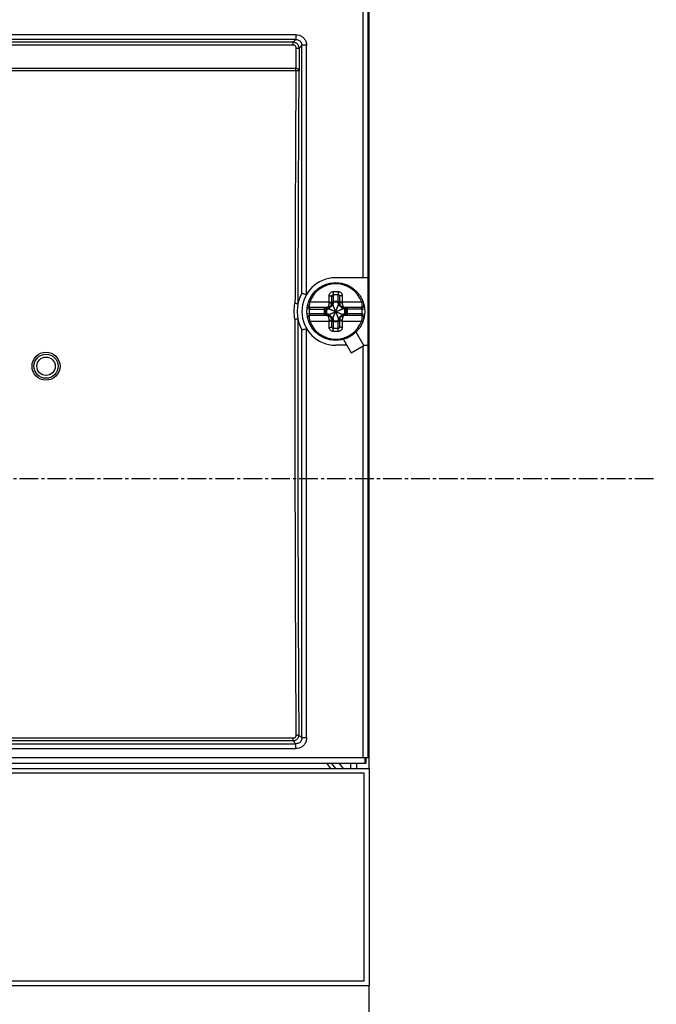
# Model space of a CAD drawing. Extents: x -173 to 1186, y 266 to 635.
# Drawn here: x 831 to 897, y 392 to 494 of the extents above; entities that cross this region are included whole.
import ezdxf

# ---------------------------------------------------------------- set-up
doc = ezdxf.new("R2010")
doc.units = 0
doc.header["$LTSCALE"] = 2.574606
doc.header["$MEASUREMENT"] = 0
doc.linetypes.add('AXES2', pattern=[1.125, 0.75, -0.125, 0.125, -0.125])
doc.layers.get('0').update_dxf_attribs({"linetype": 'CONTINUOUS'})
doc.layers.add('AXE', color=80, linetype='AXES2')

msp = doc.modelspace()

# ---------------------------------------------------------------- linework, layer by layer
for p, q in [((867.08, 417.7), (867.08, 506.35)), ((866.98, 417.7), (866.98, 503.89)), ((866.48, 467.4), (866.48, 498.5)), ((859.51, 492.57), (769.95, 492.57)), ((859.51, 492.07), (769.95, 492.07)), ((859.23, 491.79), (770.23, 491.79)), ((859.51, 492.07), (859.23, 491.79)), ((859.23, 491.49), (859.23, 491.79)), ((859.51, 492.57), (859.51, 492.07)), ((859.23, 491.49), (770.23, 491.49)), ((859.53, 491.19), (859.83, 491.19)), ((859.53, 489.1), (859.53, 491.19)), ((860.11, 491.48), (859.83, 491.19)), ((859.83, 491.19), (859.83, 488.8)), ((860.61, 491.48), (860.11, 491.48)), ((860.11, 465.79), (860.11, 491.48)), ((860.61, 465.66), (860.61, 491.47)), ((769.65, 489.1), (859.51, 489.1)), ((859.51, 488.84), (803.66, 488.84)), ((859.51, 488.84), (859.51, 489.1)), ((859.81, 488.8), (859.83, 488.8)), ((866.98, 467.4), (863.63, 467.4)), ((860.11, 465.79), (860.11, 465.79)), ((863.23, 464.8), (863.23, 465.47)), ((863.38, 465.66), (863.38, 464.93)), ((863.88, 464.93), (863.88, 465.66)), ((864.03, 465.47), (864.03, 464.8)), ((860.89, 464.15), (860.64, 464.17)), ((860.94, 464.88), (860.81, 464.92)), ((860.89, 464.15), (862.6, 464.15)), ((862.73, 464.3), (860.96, 464.3)), ((862.46, 463.5), (862.46, 464.3)), ((862.69, 464.15), (862.61, 464.15)), ((862.61, 463.65), (862.61, 464.15)), ((862.61, 464.15), (862.61, 463.65)), ((862.69, 464.15), (862.69, 463.65)), ((862.81, 463.53), (864.46, 464.26)), ((862.81, 464.26), (864.46, 463.53)), ((862.9, 463.6), (864.36, 464.19)), ((862.9, 464.19), (864.36, 463.6)), ((862.95, 464.8), (863.23, 464.8)), ((863.26, 463.07), (864, 464.72)), ((864, 463.07), (863.26, 464.72)), ((863.34, 463.16), (863.92, 464.63)), ((863.92, 463.16), (863.34, 464.63)), ((863.88, 464.92), (863.38, 464.92)), ((863.38, 464.92), (863.38, 464.86)), ((863.88, 464.86), (863.38, 464.86)), ((863.88, 464.86), (863.88, 464.92)), ((864.31, 464.8), (864.03, 464.8)), ((866.3, 464.3), (864.53, 464.3)), ((864.65, 464.15), (864.57, 464.15)), ((864.57, 463.65), (864.57, 464.15)), ((864.65, 463.65), (864.65, 464.15)), ((864.66, 464.15), (864.66, 463.65)), ((866.37, 464.15), (864.67, 464.15)), ((864.8, 464.3), (864.8, 463.5)), ((866.33, 464.88), (866.45, 464.92)), ((866.37, 464.15), (866.62, 464.17)), ((860.89, 463.65), (860.64, 463.62)), ((862.6, 463.65), (860.89, 463.65)), ((862.73, 463.5), (860.96, 463.5)), ((862.61, 463.65), (862.69, 463.65)), ((866.3, 463.5), (864.53, 463.5)), ((864.57, 463.65), (864.65, 463.65)), ((866.37, 463.65), (864.67, 463.65)), ((866.37, 463.65), (866.62, 463.62)), ((860.61, 419.72), (860.61, 462.13)), ((860.94, 462.91), (860.81, 462.87)), ((862.95, 463), (863.23, 463)), ((863.23, 462.32), (863.23, 463)), ((863.38, 462.94), (863.88, 462.94)), ((863.38, 462.94), (863.38, 462.87)), ((863.38, 462.87), (863.88, 462.87)), ((863.38, 462.87), (863.38, 462.13)), ((863.88, 462.87), (863.88, 462.94)), ((863.88, 462.13), (863.88, 462.87)), ((864.31, 463), (864.03, 463)), ((864.03, 463), (864.03, 462.32)), ((866.33, 462.91), (866.45, 462.87)), ((860.11, 419.72), (860.11, 462)), ((860.11, 462), (860.11, 462)), ((866.53, 460.37), (865.73, 461.76)), ((864.79, 460.4), (863.63, 460.4)), ((864.43, 461.01), (865.23, 459.62)), ((865.23, 459.62), (866.53, 460.37)), ((866.48, 417.7), (866.48, 460.35)), ((866.52, 460.4), (866.98, 460.4)), ((859.21, 419.42), (807.3, 419.42)), ((859.21, 419.68), (807.49, 419.68)), ((859.21, 419.42), (859.21, 419.68)), ((859.21, 419.42), (859.51, 419.12)), ((859.81, 420.02), (860.11, 419.72)), ((860.61, 419.72), (860.11, 419.72)), ((866.98, 419.4), (867.08, 419.4)), ((769.95, 419.12), (859.51, 419.12)), ((769.95, 418.62), (859.51, 418.62)), ((762.48, 417.7), (866.98, 417.7)), ((866.68, 417.1), (866.68, 417.7)), ((866.78, 417.1), (866.78, 417.7)), ((867.08, 417.7), (866.98, 417.7)), ((867.08, 416.57), (867.08, 417.7)), ((762.78, 417.1), (866.68, 417.1)), ((805.38, 416.57), (867.08, 416.57)), ((862.66, 417.1), (863.1, 416.57)), ((863.64, 416.57), (863.2, 417.1)), ((864.43, 416.57), (863.99, 417.1)), ((865.16, 417.1), (865.16, 416.57)), ((865.83, 416.57), (865.83, 417.1)), ((866.68, 417.1), (866.78, 417.1)), ((867.08, 416.57), (867.08, 394.07)), ((866.58, 416.07), (805.88, 416.07)), ((866.58, 394.57), (866.58, 416.07)), ((802.08, 394.07), (867.08, 394.07)), ((807.58, 394.57), (866.58, 394.57)), ((867.08, 386.82), (867.08, 394.07))]:
    msp.add_line(p, q)
for points in [[(860.11, 465.79), (860.11, 465.79), (860.11, 465.79), (860.11, 465.79), (860.11, 465.79), (860.11, 465.79), (860.11, 465.79), (860.11, 465.79), (860.11, 465.79)], [(859.71, 464.68), (859.71, 464.68), (859.71, 464.68), (859.71, 464.68), (859.71, 464.68), (859.71, 464.68), (859.71, 464.68), (859.71, 464.68), (859.71, 464.68), (859.71, 464.68)], [(860.11, 462), (860.11, 462), (860.11, 462), (860.11, 462), (860.11, 462), (860.11, 462), (860.11, 462), (860.11, 462), (860.11, 462)]]:
    msp.add_lwpolyline(points)
for centre, radius in [((863.63, 463.9), 3), ((833.63, 458.23), 1.45), ((833.63, 458.23), 1.25), ((833.63, 458.23), 0.95)]:
    msp.add_circle(centre, radius)
for centre, radius, start, end in [((863.63, 463.9), 3.5, 90, 270), ((863.63, 463.9), 2.87, 20.0037, 159.9963), ((863.63, 463.9), 4, 151.6976, 208.3024), ((860.96, 464.55), 0.25, 166.328, 270), ((863.63, 463.9), 2.75, 174.7841, 185.2159), ((862.73, 464.8), 0.5, 270, 0), ((864.53, 464.8), 0.5, 180, 270), ((866.3, 464.55), 0.25, 270, 13.672), ((863.63, 463.9), 2.75, 354.7841, 5.2159), ((860.96, 463.25), 0.25, 90, 193.672), ((862.73, 463), 0.5, 0, 90), ((864.53, 463), 0.5, 90, 180), ((866.3, 463.25), 0.25, 346.328, 90), ((863.63, 463.9), 2.87, 200.0037, 339.9963)]:
    msp.add_arc(centre, radius, start, end)
for points, knots in [([(859.83, 491.19), (859.83, 491.24), (859.82, 491.34), (859.76, 491.49), (859.66, 491.62), (859.53, 491.72), (859.39, 491.78), (859.28, 491.79), (859.23, 491.79)], [0, 0, 0, 0, 0.142156, 0.2977724, 0.4607891, 0.6256137, 0.7868498, 0.9386372, 0.9386372, 0.9386372, 0.9386372]), ([(859.51, 492.57), (859.62, 492.57), (859.85, 492.54), (860.17, 492.38), (860.42, 492.13), (860.57, 491.82), (860.61, 491.59), (860.61, 491.47)], [0, 0, 0, 0, 0.340671, 0.687476, 1.036008, 1.382788, 1.724145, 1.724145, 1.724145, 1.724145]), ([(859.51, 492.07), (859.57, 492.07), (859.7, 492.06), (859.87, 491.97), (860.01, 491.83), (860.09, 491.66), (860.11, 491.54), (860.11, 491.48)], [0, 0, 0, 0, 0.1847388, 0.3739134, 0.5640053, 0.7532752, 0.9383184, 0.9383184, 0.9383184, 0.9383184]), ([(859.53, 491.19), (859.53, 491.22), (859.52, 491.27), (859.5, 491.34), (859.45, 491.41), (859.38, 491.46), (859.31, 491.49), (859.26, 491.49), (859.23, 491.49)], [0, 0, 0, 0, 0.0711985, 0.1490767, 0.2305917, 0.3129727, 0.3935624, 0.4694722, 0.4694722, 0.4694722, 0.4694722]), ([(859.51, 488.84), (859.48, 484.83), (859.44, 476.8), (859.42, 468.76), (859.41, 464.72)], [0, 0, 0, 0, 12.016972, 24.11603, 24.11603, 24.11603, 24.11603]), ([(859.81, 488.8), (859.81, 488.81), (859.74, 488.82), (859.65, 488.84), (859.56, 488.84), (859.51, 488.84)], [0, 0, 0, 0, 0.0492563, 0.1595612, 0.3059499, 0.3059499, 0.3059499, 0.3059499]), ([(859.52, 489.1), (859.55, 489.1), (859.62, 489.08), (859.7, 489.04), (859.77, 488.97), (859.82, 488.89), (859.83, 488.83), (859.83, 488.8)], [0, 0, 0, 0, 0.1058897, 0.1979548, 0.2888815, 0.3803438, 0.4759372, 0.4759372, 0.4759372, 0.4759372]), ([(859.66, 489.06), (859.71, 489.03), (859.78, 488.95), (859.81, 488.85), (859.81, 488.8)], [0, 0, 0, 0, 0.1552175, 0.3104991, 0.3104991, 0.3104991, 0.3104991]), ([(859.81, 488.8), (859.79, 486.13), (859.76, 480.78), (859.73, 472.74), (859.71, 467.37), (859.71, 464.68)], [0, 0, 0, 0, 8.001775, 16.039848, 24.11434, 24.11434, 24.11434, 24.11434]), ([(860.11, 465.79), (860.13, 465.79), (860.18, 465.78), (860.28, 465.75), (860.43, 465.71), (860.55, 465.68), (860.61, 465.66)], [0, 0, 0, 0, 0.0469811, 0.1622253, 0.3268584, 0.5162976, 0.5162976, 0.5162976, 0.5162976]), ([(862.95, 465.54), (862.95, 465.57), (862.96, 465.65), (863.01, 465.75), (863.07, 465.84), (863.16, 465.91), (863.26, 465.95), (863.33, 465.96), (863.37, 465.96)], [0, 0, 0, 0, 0.1098057, 0.2199669, 0.3301188, 0.4394918, 0.54796, 0.6552349, 0.6552349, 0.6552349, 0.6552349]), ([(862.95, 464.88), (862.95, 464.95), (862.95, 465.09), (862.95, 465.31), (862.95, 465.46), (862.95, 465.54)], [0, 0, 0, 0, 0.2031864, 0.4228029, 0.6601804, 0.6601804, 0.6601804, 0.6601804]), ([(862.95, 465.54), (862.98, 465.54), (863.03, 465.54), (863.11, 465.53), (863.17, 465.52), (863.21, 465.5), (863.23, 465.48), (863.23, 465.47)], [0, 0, 0, 0, 0.0836628, 0.1615778, 0.2259129, 0.271165, 0.2978123, 0.2978123, 0.2978123, 0.2978123]), ([(863.23, 465.47), (863.23, 465.49), (863.23, 465.52), (863.25, 465.56), (863.27, 465.6), (863.31, 465.63), (863.34, 465.65), (863.37, 465.66), (863.38, 465.66)], [0, 0, 0, 0, 0.0478248, 0.0950374, 0.140642, 0.1838674, 0.2247332, 0.2637193, 0.2637193, 0.2637193, 0.2637193]), ([(863.37, 465.96), (863.43, 465.96), (863.54, 465.96), (863.72, 465.96), (863.83, 465.96), (863.89, 465.96)], [0, 0, 0, 0, 0.1736504, 0.3480313, 0.5216824, 0.5216824, 0.5216824, 0.5216824]), ([(863.37, 465.96), (863.37, 465.93), (863.37, 465.87), (863.37, 465.79), (863.38, 465.72), (863.38, 465.68), (863.38, 465.66)], [0, 0, 0, 0, 0.0855535, 0.1711448, 0.2464505, 0.3023986, 0.3023986, 0.3023986, 0.3023986]), ([(863.38, 465.66), (863.44, 465.66), (863.55, 465.66), (863.71, 465.66), (863.83, 465.66), (863.88, 465.66)], [0, 0, 0, 0, 0.1664766, 0.3334814, 0.5000358, 0.5000358, 0.5000358, 0.5000358]), ([(863.89, 465.96), (863.89, 465.93), (863.89, 465.87), (863.89, 465.79), (863.89, 465.72), (863.88, 465.68), (863.88, 465.66)], [0, 0, 0, 0, 0.0855532, 0.1711444, 0.2464499, 0.3023976, 0.3023976, 0.3023976, 0.3023976]), ([(863.88, 465.66), (863.89, 465.66), (863.92, 465.65), (863.96, 465.63), (863.99, 465.6), (864.01, 465.56), (864.03, 465.52), (864.03, 465.49), (864.03, 465.47)], [0, 0, 0, 0, 0.0389363, 0.079745, 0.1230044, 0.1686166, 0.2158708, 0.2637194, 0.2637194, 0.2637194, 0.2637194]), ([(863.89, 465.96), (863.93, 465.96), (864, 465.95), (864.1, 465.91), (864.19, 465.84), (864.26, 465.75), (864.3, 465.65), (864.31, 465.57), (864.31, 465.54)], [0, 0, 0, 0, 0.1071405, 0.2154647, 0.3249364, 0.4351139, 0.5453754, 0.6552346, 0.6552346, 0.6552346, 0.6552346]), ([(864.31, 465.54), (864.28, 465.54), (864.23, 465.54), (864.15, 465.53), (864.09, 465.52), (864.05, 465.5), (864.03, 465.48), (864.03, 465.47)], [0, 0, 0, 0, 0.0836627, 0.1615774, 0.2259123, 0.2711642, 0.2978116, 0.2978116, 0.2978116, 0.2978116]), ([(864.31, 465.54), (864.31, 465.46), (864.31, 465.31), (864.31, 465.09), (864.31, 464.94), (864.31, 464.88)], [0, 0, 0, 0, 0.2381418, 0.4575888, 0.6601804, 0.6601804, 0.6601804, 0.6601804]), ([(859.41, 463.11), (859.36, 463.38), (859.31, 463.92), (859.36, 464.46), (859.41, 464.72)], [0, 0, 0, 0, 0.809574, 1.620943, 1.620943, 1.620943, 1.620943]), ([(859.71, 464.68), (859.7, 464.69), (859.64, 464.69), (859.55, 464.71), (859.46, 464.72), (859.41, 464.72)], [0, 0, 0, 0, 0.0458528, 0.1561509, 0.3029327, 0.3029327, 0.3029327, 0.3029327]), ([(860.94, 464.88), (860.93, 464.84), (860.91, 464.76), (860.9, 464.64), (860.89, 464.53), (860.89, 464.44), (860.91, 464.36), (860.92, 464.31), (860.95, 464.3), (860.96, 464.3)], [0, 0, 0, 0, 0.1235728, 0.2445592, 0.3560264, 0.4513325, 0.5252916, 0.5755898, 0.6074797, 0.6074797, 0.6074797, 0.6074797]), ([(860.96, 464.3), (860.96, 464.29), (860.96, 464.29), (860.95, 464.29), (860.95, 464.28), (860.94, 464.27), (860.93, 464.25), (860.92, 464.23), (860.91, 464.21), (860.9, 464.18), (860.9, 464.16), (860.89, 464.15)], [0, 0, 0, 0, 0.0039486, 0.0094157, 0.0182852, 0.0310674, 0.0483578, 0.0705441, 0.0977069, 0.1294594, 0.1648516, 0.1648516, 0.1648516, 0.1648516]), ([(862.95, 464.88), (862.88, 464.88), (862.72, 464.88), (862.48, 464.88), (862.22, 464.88), (861.94, 464.88), (861.63, 464.88), (861.29, 464.88), (861.06, 464.88), (860.94, 464.88)], [0, 0, 0, 0, 0.226677, 0.462883, 0.720889, 1.006032, 1.318365, 1.65611, 2.01782, 2.01782, 2.01782, 2.01782]), ([(862.6, 464.15), (862.6, 464.17), (862.6, 464.2), (862.63, 464.25), (862.68, 464.29), (862.71, 464.3), (862.73, 464.3)], [0, 0, 0, 0, 0.0583066, 0.1150187, 0.169396, 0.2220596, 0.2220596, 0.2220596, 0.2220596]), ([(862.6, 464.15), (862.6, 464.15), (862.6, 464.15), (862.61, 464.15), (862.61, 464.15)], [0, 0, 0, 0, 0.0059425, 0.01055146, 0.01055146, 0.01055146, 0.01055146]), ([(862.61, 464.15), (862.61, 464.17), (862.61, 464.2), (862.64, 464.25), (862.67, 464.27), (862.68, 464.27)], [0, 0, 0, 0, 0.057279, 0.1140206, 0.1515661, 0.1515661, 0.1515661, 0.1515661]), ([(862.61, 464.15), (862.61, 464.16), (862.62, 464.19), (862.64, 464.23), (862.66, 464.26), (862.68, 464.27), (862.68, 464.27)], [0, 0, 0, 0, 0.045733, 0.0912046, 0.1362217, 0.1511912, 0.1511912, 0.1511912, 0.1511912]), ([(862.61, 464.15), (862.61, 464.15), (862.61, 464.15), (862.61, 464.15), (862.61, 464.15)], [0, 0, 0, 0, 0.003170856, 0.006342518, 0.006342518, 0.006342518, 0.006342518]), ([(862.68, 464.27), (862.68, 464.28), (862.7, 464.29), (862.72, 464.29), (862.73, 464.29)], [0, 0, 0, 0, 0.01869932, 0.05823713, 0.05823713, 0.05823713, 0.05823713]), ([(862.68, 464.27), (862.69, 464.28), (862.71, 464.29), (862.73, 464.29), (862.74, 464.29)], [0, 0, 0, 0, 0.02967942, 0.05925893, 0.05925893, 0.05925893, 0.05925893]), ([(862.69, 464.15), (862.69, 464.16), (862.69, 464.19), (862.7, 464.23), (862.71, 464.26), (862.73, 464.29), (862.74, 464.29), (862.75, 464.3)], [0, 0, 0, 0, 0.0458114, 0.0879665, 0.1236543, 0.1515153, 0.1664746, 0.1664746, 0.1664746, 0.1664746]), ([(862.69, 464.15), (862.72, 464.15), (862.76, 464.15), (862.83, 464.17), (862.88, 464.18), (862.9, 464.19)], [0, 0, 0, 0, 0.0707814, 0.1412402, 0.2113736, 0.2113736, 0.2113736, 0.2113736]), ([(862.73, 464.3), (862.75, 464.3), (862.79, 464.31), (862.84, 464.35), (862.88, 464.42), (862.91, 464.5), (862.93, 464.59), (862.95, 464.69), (862.95, 464.76), (862.95, 464.8)], [0, 0, 0, 0, 0.0524925, 0.117083, 0.1951302, 0.2843041, 0.3811799, 0.4817579, 0.5846488, 0.5846488, 0.5846488, 0.5846488]), ([(863.26, 464.72), (863.26, 464.69), (863.26, 464.63), (863.24, 464.55), (863.2, 464.48), (863.16, 464.42), (863.12, 464.38), (863.07, 464.34), (863.03, 464.31), (862.98, 464.29), (862.94, 464.28), (862.9, 464.27), (862.85, 464.27), (862.82, 464.27), (862.81, 464.27)], [0, 0, 0, 0, 0.0938287, 0.1793635, 0.2565216, 0.3261378, 0.3893163, 0.4459716, 0.4967598, 0.5432983, 0.5873596, 0.6307739, 0.6753898, 0.7230868, 0.7230868, 0.7230868, 0.7230868]), ([(862.81, 464.27), (862.81, 464.27), (862.81, 464.28), (862.81, 464.3), (862.81, 464.3), (862.82, 464.3)], [0, 0, 0, 0, 0.01950644, 0.03272134, 0.04016497, 0.04016497, 0.04016497, 0.04016497]), ([(862.81, 464.26), (862.81, 464.26), (862.81, 464.25), (862.83, 464.23), (862.85, 464.22), (862.87, 464.2), (862.89, 464.19), (862.9, 464.19)], [0, 0, 0, 0, 0.0167142, 0.0370613, 0.0611929, 0.089436, 0.1210992, 0.1210992, 0.1210992, 0.1210992]), ([(862.95, 464.88), (862.98, 464.88), (863.03, 464.88), (863.11, 464.87), (863.17, 464.86), (863.21, 464.86), (863.23, 464.84), (863.23, 464.84)], [0, 0, 0, 0, 0.0836565, 0.1612525, 0.224407, 0.2666916, 0.2861967, 0.2861967, 0.2861967, 0.2861967]), ([(862.95, 464.8), (862.95, 464.81), (862.95, 464.84), (862.95, 464.86), (862.95, 464.88)], [0, 0, 0, 0, 0.04087318, 0.081449, 0.081449, 0.081449, 0.081449]), ([(863.26, 464.72), (863.26, 464.72), (863.24, 464.72), (863.23, 464.72), (863.22, 464.71), (863.22, 464.71)], [0, 0, 0, 0, 0.01982656, 0.03310503, 0.0405854, 0.0405854, 0.0405854, 0.0405854]), ([(863.23, 464.81), (863.23, 464.82), (863.24, 464.84), (863.25, 464.86), (863.25, 464.86)], [0, 0, 0, 0, 0.03428379, 0.05182174, 0.05182174, 0.05182174, 0.05182174]), ([(863.23, 464.82), (863.24, 464.82), (863.24, 464.83), (863.24, 464.84), (863.24, 464.84)], [0, 0, 0, 0, 0.01378514, 0.02765049, 0.02765049, 0.02765049, 0.02765049]), ([(863.23, 464.79), (863.23, 464.8), (863.24, 464.81), (863.24, 464.82), (863.24, 464.82)], [0, 0, 0, 0, 0.02191237, 0.03052101, 0.03052101, 0.03052101, 0.03052101]), ([(863.25, 464.86), (863.26, 464.87), (863.28, 464.89), (863.32, 464.92), (863.36, 464.93), (863.38, 464.93)], [0, 0, 0, 0, 0.0359462, 0.0921698, 0.1504178, 0.1504178, 0.1504178, 0.1504178]), ([(863.25, 464.85), (863.25, 464.86), (863.27, 464.87), (863.29, 464.9), (863.33, 464.91), (863.37, 464.92), (863.38, 464.92)], [0, 0, 0, 0, 0.0142204, 0.0579784, 0.1035325, 0.1499962, 0.1499962, 0.1499962, 0.1499962]), ([(863.25, 464.82), (863.25, 464.83), (863.27, 464.83), (863.3, 464.85), (863.34, 464.85), (863.37, 464.86), (863.38, 464.86)], [0, 0, 0, 0, 0.0103374, 0.0465112, 0.0892018, 0.1354947, 0.1354947, 0.1354947, 0.1354947]), ([(863.34, 464.63), (863.33, 464.64), (863.33, 464.66), (863.31, 464.68), (863.3, 464.7), (863.28, 464.71), (863.27, 464.72), (863.26, 464.72)], [0, 0, 0, 0, 0.0317573, 0.0600928, 0.0842418, 0.1044154, 0.1210995, 0.1210995, 0.1210995, 0.1210995]), ([(863.38, 464.86), (863.38, 464.83), (863.38, 464.78), (863.36, 464.7), (863.35, 464.65), (863.34, 464.63)], [0, 0, 0, 0, 0.0774682, 0.154588, 0.2314006, 0.2314006, 0.2314006, 0.2314006]), ([(863.38, 464.93), (863.38, 464.92), (863.38, 464.92), (863.38, 464.92), (863.38, 464.92)], [0, 0, 0, 0, 0.003688552, 0.007377923, 0.007377923, 0.007377923, 0.007377923]), ([(863.88, 464.92), (863.88, 464.92), (863.88, 464.92), (863.88, 464.92), (863.88, 464.93)], [0, 0, 0, 0, 0.003689407, 0.007377939, 0.007377939, 0.007377939, 0.007377939]), ([(864.01, 464.86), (864, 464.87), (863.98, 464.89), (863.94, 464.92), (863.9, 464.93), (863.88, 464.93)], [0, 0, 0, 0, 0.0359462, 0.0921698, 0.1504178, 0.1504178, 0.1504178, 0.1504178]), ([(864.01, 464.85), (864.01, 464.86), (864, 464.87), (863.97, 464.9), (863.93, 464.91), (863.9, 464.92), (863.88, 464.92)], [0, 0, 0, 0, 0.0141573, 0.0577532, 0.1031411, 0.1496209, 0.1496209, 0.1496209, 0.1496209]), ([(863.92, 464.63), (863.92, 464.65), (863.9, 464.7), (863.89, 464.78), (863.88, 464.83), (863.88, 464.86)], [0, 0, 0, 0, 0.076826, 0.1539298, 0.2313993, 0.2313993, 0.2313993, 0.2313993]), ([(864.01, 464.82), (864.01, 464.83), (864, 464.83), (863.97, 464.85), (863.93, 464.85), (863.9, 464.86), (863.88, 464.86)], [0, 0, 0, 0, 0.0103421, 0.046671, 0.0894882, 0.1357595, 0.1357595, 0.1357595, 0.1357595]), ([(864, 464.72), (863.99, 464.72), (863.98, 464.71), (863.97, 464.7), (863.95, 464.68), (863.94, 464.66), (863.93, 464.64), (863.92, 464.63)], [0, 0, 0, 0, 0.0166543, 0.0368369, 0.0609853, 0.0893813, 0.1210997, 0.1210997, 0.1210997, 0.1210997]), ([(864.46, 464.27), (864.43, 464.26), (864.37, 464.27), (864.28, 464.29), (864.21, 464.32), (864.16, 464.37), (864.11, 464.41), (864.08, 464.46), (864.05, 464.5), (864.03, 464.54), (864.02, 464.59), (864.01, 464.63), (864, 464.67), (864, 464.71), (864, 464.72)], [0, 0, 0, 0, 0.09286, 0.1779133, 0.2548012, 0.3242883, 0.3874546, 0.4441567, 0.4950951, 0.5418647, 0.5862252, 0.629993, 0.6749988, 0.7231162, 0.7231162, 0.7231162, 0.7231162]), ([(864.04, 464.71), (864.04, 464.71), (864.03, 464.72), (864.02, 464.72), (864.01, 464.72), (864, 464.72)], [0, 0, 0, 0, 0.00743743, 0.02062358, 0.04002973, 0.04002973, 0.04002973, 0.04002973]), ([(864.03, 464.81), (864.03, 464.82), (864.02, 464.84), (864.01, 464.86), (864.01, 464.86)], [0, 0, 0, 0, 0.03428379, 0.05182174, 0.05182174, 0.05182174, 0.05182174]), ([(864.03, 464.82), (864.03, 464.82), (864.02, 464.83), (864.02, 464.84), (864.02, 464.84)], [0, 0, 0, 0, 0.01365938, 0.02745435, 0.02745435, 0.02745435, 0.02745435]), ([(864.03, 464.79), (864.03, 464.8), (864.03, 464.81), (864.02, 464.82), (864.02, 464.82)], [0, 0, 0, 0, 0.0217285, 0.03022503, 0.03022503, 0.03022503, 0.03022503]), ([(864.31, 464.88), (864.28, 464.88), (864.23, 464.88), (864.15, 464.87), (864.09, 464.86), (864.05, 464.86), (864.03, 464.84), (864.03, 464.84)], [0, 0, 0, 0, 0.0836553, 0.1612503, 0.2244043, 0.2666891, 0.2861948, 0.2861948, 0.2861948, 0.2861948]), ([(864.31, 464.88), (864.31, 464.86), (864.31, 464.84), (864.31, 464.81), (864.31, 464.8)], [0, 0, 0, 0, 0.04057582, 0.081449, 0.081449, 0.081449, 0.081449]), ([(866.33, 464.88), (866.22, 464.88), (866.02, 464.88), (865.72, 464.88), (865.44, 464.88), (865.17, 464.88), (864.93, 464.88), (864.71, 464.88), (864.51, 464.88), (864.37, 464.88), (864.31, 464.88)], [0, 0, 0, 0, 0.317355, 0.617063, 0.898371, 1.160025, 1.401105, 1.621632, 1.824629, 2.01782, 2.01782, 2.01782, 2.01782]), ([(864.31, 464.8), (864.31, 464.76), (864.31, 464.69), (864.33, 464.59), (864.35, 464.5), (864.39, 464.42), (864.43, 464.35), (864.47, 464.31), (864.51, 464.3), (864.53, 464.3)], [0, 0, 0, 0, 0.1028909, 0.2034689, 0.3003448, 0.3895186, 0.4675659, 0.5321559, 0.584649, 0.584649, 0.584649, 0.584649]), ([(864.36, 464.19), (864.37, 464.19), (864.39, 464.2), (864.42, 464.22), (864.44, 464.23), (864.45, 464.25), (864.46, 464.26), (864.46, 464.26)], [0, 0, 0, 0, 0.0317324, 0.0600985, 0.0842445, 0.1044157, 0.1210998, 0.1210998, 0.1210998, 0.1210998]), ([(864.57, 464.15), (864.55, 464.15), (864.5, 464.15), (864.43, 464.17), (864.39, 464.18), (864.36, 464.19)], [0, 0, 0, 0, 0.0707729, 0.1411727, 0.2113666, 0.2113666, 0.2113666, 0.2113666]), ([(864.45, 464.3), (864.45, 464.3), (864.45, 464.3), (864.46, 464.28), (864.46, 464.27), (864.46, 464.27)], [0, 0, 0, 0, 0.00743598, 0.02059398, 0.04016598, 0.04016598, 0.04016598, 0.04016598]), ([(864.51, 464.3), (864.52, 464.3), (864.53, 464.29), (864.53, 464.28), (864.54, 464.28)], [0, 0, 0, 0, 0.02169078, 0.03019587, 0.03019587, 0.03019587, 0.03019587]), ([(864.53, 464.3), (864.55, 464.3), (864.58, 464.29), (864.63, 464.25), (864.66, 464.2), (864.67, 464.17), (864.67, 464.15)], [0, 0, 0, 0, 0.0526637, 0.1070409, 0.163753, 0.2220596, 0.2220596, 0.2220596, 0.2220596]), ([(864.54, 464.28), (864.54, 464.27), (864.55, 464.26), (864.56, 464.23), (864.57, 464.19), (864.57, 464.16), (864.57, 464.15)], [0, 0, 0, 0, 0.0102006, 0.0458885, 0.0880436, 0.133855, 0.133855, 0.133855, 0.133855]), ([(864.55, 464.29), (864.56, 464.29), (864.57, 464.28), (864.58, 464.28), (864.59, 464.27)], [0, 0, 0, 0, 0.01863896, 0.03733829, 0.03733829, 0.03733829, 0.03733829]), ([(864.58, 464.27), (864.58, 464.27), (864.6, 464.26), (864.62, 464.23), (864.64, 464.19), (864.65, 464.16), (864.65, 464.15)], [0, 0, 0, 0, 0.0149696, 0.0599866, 0.1054583, 0.1511912, 0.1511912, 0.1511912, 0.1511912]), ([(864.59, 464.27), (864.6, 464.27), (864.62, 464.25), (864.65, 464.2), (864.66, 464.17), (864.66, 464.15)], [0, 0, 0, 0, 0.0375455, 0.094287, 0.1515661, 0.1515661, 0.1515661, 0.1515661]), ([(864.66, 464.15), (864.65, 464.15), (864.65, 464.15), (864.65, 464.15), (864.65, 464.15)], [0, 0, 0, 0, 0.003170864, 0.006342517, 0.006342517, 0.006342517, 0.006342517]), ([(864.67, 464.15), (864.66, 464.15), (864.66, 464.15), (864.66, 464.15), (864.66, 464.15)], [0, 0, 0, 0, 0.00592009, 0.01055163, 0.01055163, 0.01055163, 0.01055163]), ([(866.3, 464.3), (866.31, 464.3), (866.34, 464.31), (866.36, 464.36), (866.37, 464.44), (866.37, 464.53), (866.37, 464.64), (866.35, 464.76), (866.34, 464.84), (866.33, 464.88)], [0, 0, 0, 0, 0.0318858, 0.0821635, 0.1560971, 0.2514174, 0.3629358, 0.4839241, 0.6074801, 0.6074801, 0.6074801, 0.6074801]), ([(866.37, 464.15), (866.37, 464.16), (866.36, 464.18), (866.35, 464.21), (866.34, 464.23), (866.33, 464.25), (866.32, 464.27), (866.31, 464.28), (866.31, 464.29), (866.31, 464.29), (866.3, 464.29), (866.3, 464.3)], [0, 0, 0, 0, 0.0352605, 0.0669405, 0.0940745, 0.116274, 0.1336148, 0.1464625, 0.155371, 0.16099, 0.1648517, 0.1648517, 0.1648517, 0.1648517]), ([(859.41, 463.11), (859.4, 459.5), (859.4, 452.29), (859.41, 441.48), (859.45, 430.71), (859.48, 423.55), (859.51, 419.98)], [0, 0, 0, 0, 10.824513, 21.640933, 32.420367, 43.133208, 43.133208, 43.133208, 43.133208]), ([(859.71, 463.13), (859.7, 463.14), (859.63, 463.11), (859.55, 463.13), (859.46, 463.11), (859.41, 463.11)], [0, 0, 0, 0, 0.0431041, 0.151609, 0.3004634, 0.3004634, 0.3004634, 0.3004634]), ([(859.71, 463.13), (859.7, 459.52), (859.7, 452.31), (859.71, 441.51), (859.75, 430.75), (859.78, 423.59), (859.81, 420.02)], [0, 0, 0, 0, 10.815967, 21.625792, 32.397815, 43.105804, 43.105804, 43.105804, 43.105804]), ([(860.89, 463.65), (860.9, 463.63), (860.9, 463.61), (860.91, 463.58), (860.92, 463.56), (860.93, 463.54), (860.94, 463.52), (860.95, 463.51), (860.95, 463.5), (860.96, 463.5), (860.96, 463.5), (860.96, 463.5)], [0, 0, 0, 0, 0.0353923, 0.0671447, 0.0943075, 0.1164939, 0.1337842, 0.1465665, 0.1554359, 0.1609031, 0.1648516, 0.1648516, 0.1648516, 0.1648516]), ([(860.96, 463.5), (860.95, 463.5), (860.92, 463.48), (860.91, 463.43), (860.89, 463.36), (860.89, 463.26), (860.9, 463.15), (860.91, 463.03), (860.93, 462.95), (860.94, 462.91)], [0, 0, 0, 0, 0.0318858, 0.0821635, 0.1560971, 0.2514174, 0.3629358, 0.4839241, 0.6074801, 0.6074801, 0.6074801, 0.6074801]), ([(862.61, 463.65), (862.61, 463.65), (862.6, 463.65), (862.6, 463.65), (862.6, 463.65)], [0, 0, 0, 0, 0.00460895, 0.01055146, 0.01055146, 0.01055146, 0.01055146]), ([(862.6, 463.65), (862.6, 463.63), (862.6, 463.59), (862.63, 463.54), (862.68, 463.5), (862.71, 463.5), (862.73, 463.5)], [0, 0, 0, 0, 0.0583059, 0.1150177, 0.1693952, 0.2220596, 0.2220596, 0.2220596, 0.2220596]), ([(862.61, 463.65), (862.61, 463.65), (862.61, 463.65), (862.61, 463.65), (862.61, 463.65)], [0, 0, 0, 0, 0.003171706, 0.006342511, 0.006342511, 0.006342511, 0.006342511]), ([(862.61, 463.65), (862.61, 463.63), (862.61, 463.59), (862.64, 463.54), (862.67, 463.52), (862.68, 463.52)], [0, 0, 0, 0, 0.0572789, 0.1140203, 0.1515658, 0.1515658, 0.1515658, 0.1515658]), ([(862.61, 463.65), (862.61, 463.63), (862.62, 463.6), (862.64, 463.56), (862.66, 463.53), (862.68, 463.52), (862.68, 463.52)], [0, 0, 0, 0, 0.045665, 0.0910333, 0.13595, 0.1508712, 0.1508712, 0.1508712, 0.1508712]), ([(862.68, 463.52), (862.68, 463.51), (862.7, 463.5), (862.72, 463.5), (862.73, 463.5)], [0, 0, 0, 0, 0.01869931, 0.05823715, 0.05823715, 0.05823715, 0.05823715]), ([(862.68, 463.52), (862.69, 463.51), (862.71, 463.5), (862.73, 463.5), (862.74, 463.5)], [0, 0, 0, 0, 0.02967141, 0.05921905, 0.05921905, 0.05921905, 0.05921905]), ([(862.9, 463.6), (862.86, 463.62), (862.8, 463.64), (862.73, 463.64), (862.69, 463.65)], [0, 0, 0, 0, 0.1053394, 0.2111984, 0.2111984, 0.2111984, 0.2111984]), ([(862.69, 463.65), (862.69, 463.63), (862.69, 463.6), (862.7, 463.56), (862.71, 463.53), (862.73, 463.5), (862.74, 463.5), (862.75, 463.5)], [0, 0, 0, 0, 0.0458653, 0.0880909, 0.1238551, 0.1516436, 0.166229, 0.166229, 0.166229, 0.166229]), ([(862.95, 463), (862.95, 463.03), (862.95, 463.1), (862.93, 463.2), (862.91, 463.29), (862.88, 463.37), (862.84, 463.44), (862.79, 463.48), (862.75, 463.5), (862.73, 463.5)], [0, 0, 0, 0, 0.1028909, 0.2034689, 0.3003448, 0.3895186, 0.4675659, 0.5321559, 0.584649, 0.584649, 0.584649, 0.584649]), ([(862.9, 463.6), (862.89, 463.6), (862.87, 463.59), (862.85, 463.58), (862.83, 463.56), (862.81, 463.55), (862.81, 463.53), (862.81, 463.53)], [0, 0, 0, 0, 0.0316796, 0.0600381, 0.08418, 0.1044267, 0.1211, 0.1211, 0.1211, 0.1211]), ([(862.81, 463.53), (862.84, 463.53), (862.9, 463.52), (862.98, 463.5), (863.05, 463.47), (863.11, 463.43), (863.15, 463.38), (863.19, 463.34), (863.21, 463.29), (863.23, 463.25), (863.25, 463.21), (863.26, 463.16), (863.26, 463.12), (863.26, 463.09), (863.26, 463.07)], [0, 0, 0, 0, 0.0928686, 0.177922, 0.2548099, 0.3242971, 0.3874633, 0.4441655, 0.4951039, 0.5418735, 0.586234, 0.6300018, 0.6750076, 0.7232211, 0.7232211, 0.7232211, 0.7232211]), ([(862.82, 463.49), (862.81, 463.49), (862.81, 463.5), (862.81, 463.51), (862.81, 463.52), (862.81, 463.53)], [0, 0, 0, 0, 0.00741749, 0.02055169, 0.04016923, 0.04016923, 0.04016923, 0.04016923]), ([(863.26, 463.07), (863.27, 463.07), (863.28, 463.08), (863.3, 463.09), (863.31, 463.11), (863.33, 463.13), (863.33, 463.15), (863.34, 463.16)], [0, 0, 0, 0, 0.0166543, 0.0368369, 0.0609853, 0.0893813, 0.1210997, 0.1210997, 0.1210997, 0.1210997]), ([(863.34, 463.16), (863.35, 463.14), (863.36, 463.09), (863.38, 463.01), (863.38, 462.96), (863.38, 462.94)], [0, 0, 0, 0, 0.076826, 0.1539298, 0.2313993, 0.2313993, 0.2313993, 0.2313993]), ([(863.88, 462.94), (863.88, 462.96), (863.89, 463.01), (863.9, 463.09), (863.92, 463.14), (863.92, 463.16)], [0, 0, 0, 0, 0.0774682, 0.154588, 0.2314006, 0.2314006, 0.2314006, 0.2314006]), ([(863.92, 463.16), (863.93, 463.15), (863.94, 463.13), (863.96, 463.1), (863.98, 463.08), (863.99, 463.07), (864, 463.07)], [0, 0, 0, 0, 0.0391246, 0.0726548, 0.0995837, 0.1209714, 0.1209714, 0.1209714, 0.1209714]), ([(864, 463.07), (864, 463.1), (864, 463.16), (864.03, 463.25), (864.06, 463.31), (864.1, 463.37), (864.15, 463.42), (864.19, 463.45), (864.24, 463.48), (864.28, 463.5), (864.32, 463.51), (864.36, 463.52), (864.41, 463.53), (864.44, 463.53), (864.46, 463.53)], [0, 0, 0, 0, 0.0938219, 0.1793572, 0.2565156, 0.3261314, 0.3893097, 0.4459654, 0.4967539, 0.5432923, 0.5873537, 0.6307681, 0.6753837, 0.7230769, 0.7230769, 0.7230769, 0.7230769]), ([(864.53, 463.5), (864.51, 463.5), (864.47, 463.48), (864.43, 463.44), (864.39, 463.37), (864.35, 463.29), (864.33, 463.2), (864.31, 463.1), (864.31, 463.03), (864.31, 463)], [0, 0, 0, 0, 0.0524925, 0.117083, 0.1951302, 0.2843041, 0.3811799, 0.4817579, 0.5846488, 0.5846488, 0.5846488, 0.5846488]), ([(864.57, 463.65), (864.55, 463.64), (864.5, 463.64), (864.43, 463.63), (864.39, 463.61), (864.36, 463.6)], [0, 0, 0, 0, 0.0707814, 0.1412402, 0.2113736, 0.2113736, 0.2113736, 0.2113736]), ([(864.46, 463.53), (864.46, 463.53), (864.45, 463.55), (864.44, 463.56), (864.42, 463.58), (864.39, 463.59), (864.37, 463.6), (864.36, 463.6)], [0, 0, 0, 0, 0.0167144, 0.0370631, 0.0611946, 0.0894349, 0.1210992, 0.1210992, 0.1210992, 0.1210992]), ([(864.45, 463.49), (864.45, 463.49), (864.45, 463.5), (864.46, 463.51), (864.46, 463.52), (864.46, 463.53)], [0, 0, 0, 0, 0.00744721, 0.02063901, 0.04005218, 0.04005218, 0.04005218, 0.04005218]), ([(864.57, 463.65), (864.57, 463.63), (864.57, 463.6), (864.56, 463.56), (864.55, 463.53), (864.53, 463.5), (864.52, 463.5), (864.52, 463.5)], [0, 0, 0, 0, 0.0458114, 0.0879665, 0.1236543, 0.1515153, 0.1664746, 0.1664746, 0.1664746, 0.1664746]), ([(864.58, 463.52), (864.57, 463.51), (864.55, 463.5), (864.53, 463.5), (864.52, 463.5)], [0, 0, 0, 0, 0.02967942, 0.05925893, 0.05925893, 0.05925893, 0.05925893]), ([(864.67, 463.65), (864.67, 463.63), (864.66, 463.59), (864.63, 463.54), (864.58, 463.5), (864.55, 463.5), (864.53, 463.5)], [0, 0, 0, 0, 0.0583066, 0.1150187, 0.169396, 0.2220596, 0.2220596, 0.2220596, 0.2220596]), ([(864.59, 463.52), (864.58, 463.51), (864.56, 463.5), (864.54, 463.5), (864.53, 463.5)], [0, 0, 0, 0, 0.01869933, 0.05823713, 0.05823713, 0.05823713, 0.05823713]), ([(864.65, 463.65), (864.65, 463.63), (864.64, 463.6), (864.62, 463.56), (864.6, 463.53), (864.58, 463.52), (864.58, 463.52)], [0, 0, 0, 0, 0.045733, 0.0912046, 0.1362217, 0.1511912, 0.1511912, 0.1511912, 0.1511912]), ([(864.66, 463.65), (864.66, 463.63), (864.65, 463.59), (864.62, 463.54), (864.6, 463.52), (864.59, 463.52)], [0, 0, 0, 0, 0.057279, 0.1140206, 0.1515661, 0.1515661, 0.1515661, 0.1515661]), ([(864.66, 463.65), (864.65, 463.65), (864.65, 463.65), (864.65, 463.65), (864.65, 463.65)], [0, 0, 0, 0, 0.003170856, 0.006342518, 0.006342518, 0.006342518, 0.006342518]), ([(864.67, 463.65), (864.66, 463.65), (864.66, 463.65), (864.66, 463.65), (864.66, 463.65)], [0, 0, 0, 0, 0.0059425, 0.01055146, 0.01055146, 0.01055146, 0.01055146]), ([(866.3, 463.5), (866.3, 463.5), (866.31, 463.5), (866.31, 463.5), (866.31, 463.51), (866.32, 463.52), (866.33, 463.54), (866.34, 463.56), (866.35, 463.58), (866.36, 463.61), (866.37, 463.63), (866.37, 463.65)], [0, 0, 0, 0, 0.0039486, 0.0094157, 0.0182851, 0.0310674, 0.0483578, 0.0705441, 0.0977069, 0.1294594, 0.1648516, 0.1648516, 0.1648516, 0.1648516]), ([(866.33, 462.91), (866.34, 462.95), (866.35, 463.03), (866.37, 463.15), (866.37, 463.26), (866.37, 463.36), (866.36, 463.43), (866.34, 463.48), (866.31, 463.5), (866.3, 463.5)], [0, 0, 0, 0, 0.1235728, 0.2445592, 0.3560264, 0.4513325, 0.5252916, 0.5755898, 0.6074797, 0.6074797, 0.6074797, 0.6074797]), ([(860.11, 462), (860.13, 462), (860.18, 462.02), (860.28, 462.04), (860.43, 462.08), (860.55, 462.11), (860.61, 462.13)], [0, 0, 0, 0, 0.0469811, 0.1622253, 0.3268584, 0.5162976, 0.5162976, 0.5162976, 0.5162976]), ([(860.94, 462.91), (861.04, 462.91), (861.25, 462.91), (861.55, 462.91), (861.83, 462.91), (862.09, 462.91), (862.33, 462.91), (862.55, 462.91), (862.76, 462.91), (862.89, 462.91), (862.95, 462.91)], [0, 0, 0, 0, 0.317355, 0.617063, 0.898371, 1.160025, 1.401105, 1.621632, 1.824629, 2.01782, 2.01782, 2.01782, 2.01782]), ([(862.95, 462.91), (862.95, 462.93), (862.95, 462.96), (862.95, 462.98), (862.95, 463)], [0, 0, 0, 0, 0.04057582, 0.081449, 0.081449, 0.081449, 0.081449]), ([(862.95, 462.91), (862.98, 462.91), (863.03, 462.91), (863.11, 462.92), (863.17, 462.93), (863.21, 462.94), (863.23, 462.95), (863.23, 462.96)], [0, 0, 0, 0, 0.0836553, 0.1612503, 0.2244043, 0.2666891, 0.2861948, 0.2861948, 0.2861948, 0.2861948]), ([(862.95, 462.25), (862.95, 462.33), (862.95, 462.49), (862.95, 462.71), (862.95, 462.85), (862.95, 462.91)], [0, 0, 0, 0, 0.2380856, 0.457554, 0.6601804, 0.6601804, 0.6601804, 0.6601804]), ([(862.95, 462.25), (862.98, 462.25), (863.03, 462.25), (863.11, 462.26), (863.17, 462.28), (863.21, 462.29), (863.23, 462.31), (863.23, 462.32)], [0, 0, 0, 0, 0.0836627, 0.1615774, 0.2259123, 0.2711642, 0.2978116, 0.2978116, 0.2978116, 0.2978116]), ([(863.37, 461.83), (863.33, 461.83), (863.26, 461.84), (863.16, 461.89), (863.07, 461.95), (863.01, 462.04), (862.96, 462.14), (862.95, 462.22), (862.95, 462.25)], [0, 0, 0, 0, 0.1071405, 0.2154647, 0.3249364, 0.4351139, 0.5453754, 0.6552346, 0.6552346, 0.6552346, 0.6552346]), ([(863.22, 463.08), (863.22, 463.08), (863.23, 463.07), (863.24, 463.07), (863.25, 463.07), (863.26, 463.07)], [0, 0, 0, 0, 0.00743743, 0.02062358, 0.04002972, 0.04002972, 0.04002972, 0.04002972]), ([(863.23, 463), (863.23, 462.99), (863.24, 462.98), (863.24, 462.98), (863.24, 462.97)], [0, 0, 0, 0, 0.0217285, 0.03022503, 0.03022503, 0.03022503, 0.03022503]), ([(863.23, 462.98), (863.23, 462.97), (863.24, 462.95), (863.25, 462.94), (863.25, 462.93)], [0, 0, 0, 0, 0.03428379, 0.05182173, 0.05182173, 0.05182173, 0.05182173]), ([(863.23, 462.97), (863.24, 462.97), (863.24, 462.96), (863.24, 462.95), (863.24, 462.95)], [0, 0, 0, 0, 0.01365939, 0.02745435, 0.02745435, 0.02745435, 0.02745435]), ([(863.38, 462.13), (863.37, 462.13), (863.34, 462.14), (863.31, 462.16), (863.27, 462.19), (863.25, 462.23), (863.23, 462.27), (863.23, 462.31), (863.23, 462.32)], [0, 0, 0, 0, 0.0389363, 0.079745, 0.1230044, 0.1686166, 0.2158708, 0.2637194, 0.2637194, 0.2637194, 0.2637194]), ([(863.25, 462.97), (863.25, 462.97), (863.27, 462.96), (863.29, 462.95), (863.34, 462.94), (863.37, 462.94), (863.38, 462.94)], [0, 0, 0, 0, 0.0103421, 0.046671, 0.0894882, 0.1357595, 0.1357595, 0.1357595, 0.1357595]), ([(863.25, 462.94), (863.25, 462.93), (863.27, 462.92), (863.29, 462.9), (863.33, 462.88), (863.37, 462.87), (863.38, 462.87)], [0, 0, 0, 0, 0.0141573, 0.0577532, 0.1031411, 0.1496209, 0.1496209, 0.1496209, 0.1496209]), ([(863.25, 462.93), (863.26, 462.92), (863.28, 462.9), (863.32, 462.87), (863.36, 462.87), (863.38, 462.87)], [0, 0, 0, 0, 0.0359462, 0.0921698, 0.1504178, 0.1504178, 0.1504178, 0.1504178]), ([(863.37, 461.83), (863.37, 461.86), (863.37, 461.92), (863.37, 462), (863.38, 462.07), (863.38, 462.12), (863.38, 462.13)], [0, 0, 0, 0, 0.0855532, 0.1711444, 0.2464499, 0.3023976, 0.3023976, 0.3023976, 0.3023976]), ([(863.38, 462.87), (863.38, 462.87), (863.38, 462.87), (863.38, 462.87), (863.38, 462.87)], [0, 0, 0, 0, 0.003689407, 0.007377939, 0.007377939, 0.007377939, 0.007377939]), ([(863.88, 462.13), (863.83, 462.13), (863.71, 462.13), (863.55, 462.13), (863.44, 462.13), (863.38, 462.13)], [0, 0, 0, 0, 0.1665544, 0.3335592, 0.5000358, 0.5000358, 0.5000358, 0.5000358]), ([(864.01, 462.97), (864.01, 462.97), (864, 462.96), (863.97, 462.95), (863.93, 462.94), (863.9, 462.94), (863.88, 462.94)], [0, 0, 0, 0, 0.0103374, 0.0465112, 0.0892018, 0.1354947, 0.1354947, 0.1354947, 0.1354947]), ([(864.01, 462.94), (864.01, 462.93), (864, 462.92), (863.97, 462.9), (863.93, 462.88), (863.9, 462.87), (863.88, 462.87)], [0, 0, 0, 0, 0.0142204, 0.0579784, 0.1035325, 0.1499962, 0.1499962, 0.1499962, 0.1499962]), ([(864.01, 462.93), (864, 462.92), (863.98, 462.9), (863.94, 462.87), (863.9, 462.87), (863.88, 462.87)], [0, 0, 0, 0, 0.0359462, 0.0921698, 0.1504178, 0.1504178, 0.1504178, 0.1504178]), ([(863.88, 462.87), (863.88, 462.87), (863.88, 462.87), (863.88, 462.87), (863.88, 462.87)], [0, 0, 0, 0, 0.003688555, 0.007377923, 0.007377923, 0.007377923, 0.007377923]), ([(864.03, 462.32), (864.03, 462.31), (864.03, 462.27), (864.01, 462.23), (863.99, 462.19), (863.96, 462.16), (863.92, 462.14), (863.89, 462.13), (863.88, 462.13)], [0, 0, 0, 0, 0.0478248, 0.0950374, 0.140642, 0.1838674, 0.2247332, 0.2637193, 0.2637193, 0.2637193, 0.2637193]), ([(863.89, 461.83), (863.89, 461.86), (863.89, 461.92), (863.89, 462), (863.89, 462.07), (863.88, 462.12), (863.88, 462.13)], [0, 0, 0, 0, 0.0855535, 0.1711448, 0.2464505, 0.3023986, 0.3023986, 0.3023986, 0.3023986]), ([(864.31, 462.25), (864.31, 462.22), (864.3, 462.14), (864.26, 462.04), (864.19, 461.95), (864.1, 461.89), (864, 461.84), (863.93, 461.83), (863.89, 461.83)], [0, 0, 0, 0, 0.1098057, 0.2199669, 0.3301188, 0.4394918, 0.54796, 0.6552349, 0.6552349, 0.6552349, 0.6552349]), ([(864.04, 463.08), (864.04, 463.08), (864.03, 463.07), (864.02, 463.07), (864.01, 463.07), (864, 463.07)], [0, 0, 0, 0, 0.00742914, 0.02057673, 0.04016399, 0.04016399, 0.04016399, 0.04016399]), ([(864.03, 462.98), (864.03, 462.97), (864.02, 462.95), (864.01, 462.94), (864.01, 462.93)], [0, 0, 0, 0, 0.03428379, 0.05182173, 0.05182173, 0.05182173, 0.05182173]), ([(864.03, 463), (864.03, 462.99), (864.03, 462.98), (864.02, 462.98), (864.02, 462.97)], [0, 0, 0, 0, 0.02191237, 0.03052101, 0.03052101, 0.03052101, 0.03052101]), ([(864.03, 462.98), (864.03, 462.97), (864.02, 462.96), (864.02, 462.95), (864.02, 462.95)], [0, 0, 0, 0, 0.01378514, 0.02765049, 0.02765049, 0.02765049, 0.02765049]), ([(864.31, 462.91), (864.28, 462.91), (864.23, 462.91), (864.15, 462.92), (864.09, 462.93), (864.05, 462.94), (864.03, 462.95), (864.03, 462.96)], [0, 0, 0, 0, 0.0836565, 0.1612525, 0.224407, 0.2666916, 0.2861967, 0.2861967, 0.2861967, 0.2861967]), ([(864.31, 462.25), (864.28, 462.25), (864.23, 462.25), (864.15, 462.26), (864.09, 462.28), (864.05, 462.29), (864.03, 462.31), (864.03, 462.32)], [0, 0, 0, 0, 0.0836628, 0.1615778, 0.2259129, 0.271165, 0.2978123, 0.2978123, 0.2978123, 0.2978123]), ([(864.31, 463), (864.31, 462.98), (864.31, 462.96), (864.31, 462.93), (864.31, 462.91)], [0, 0, 0, 0, 0.04087318, 0.081449, 0.081449, 0.081449, 0.081449]), ([(864.31, 462.91), (864.38, 462.91), (864.54, 462.91), (864.78, 462.91), (865.04, 462.91), (865.32, 462.91), (865.64, 462.91), (865.97, 462.91), (866.21, 462.91), (866.33, 462.91)], [0, 0, 0, 0, 0.226677, 0.462883, 0.720889, 1.006032, 1.318365, 1.65611, 2.01782, 2.01782, 2.01782, 2.01782]), ([(864.31, 462.91), (864.31, 462.85), (864.31, 462.71), (864.31, 462.49), (864.31, 462.33), (864.31, 462.25)], [0, 0, 0, 0, 0.2032378, 0.422876, 0.6601804, 0.6601804, 0.6601804, 0.6601804]), ([(863.89, 461.83), (863.83, 461.83), (863.72, 461.83), (863.54, 461.83), (863.43, 461.83), (863.37, 461.83)], [0, 0, 0, 0, 0.1736511, 0.348032, 0.5216824, 0.5216824, 0.5216824, 0.5216824]), ([(859.81, 420.02), (859.81, 419.97), (859.79, 419.86), (859.73, 419.71), (859.63, 419.58), (859.5, 419.49), (859.35, 419.43), (859.26, 419.42), (859.21, 419.42)], [0, 0, 0, 0, 0.1533668, 0.3173185, 0.4837456, 0.6461216, 0.7994541, 0.9391682, 0.9391682, 0.9391682, 0.9391682]), ([(859.51, 419.98), (859.51, 419.95), (859.5, 419.9), (859.47, 419.82), (859.42, 419.76), (859.35, 419.71), (859.28, 419.68), (859.23, 419.68), (859.21, 419.68)], [0, 0, 0, 0, 0.0770827, 0.1592734, 0.2425345, 0.3236983, 0.4003666, 0.4703099, 0.4703099, 0.4703099, 0.4703099]), ([(859.81, 420.02), (859.8, 420), (859.73, 420), (859.64, 419.98), (859.56, 419.98), (859.51, 419.98)], [0, 0, 0, 0, 0.0490873, 0.1593488, 0.30573, 0.30573, 0.30573, 0.30573]), ([(860.11, 419.72), (860.11, 419.65), (860.09, 419.53), (860.01, 419.36), (859.87, 419.22), (859.7, 419.14), (859.57, 419.12), (859.51, 419.12)], [0, 0, 0, 0, 0.1850432, 0.3743131, 0.564405, 0.7535797, 0.9383184, 0.9383184, 0.9383184, 0.9383184]), ([(860.61, 419.72), (860.61, 419.61), (860.57, 419.37), (860.42, 419.06), (860.17, 418.81), (859.85, 418.65), (859.62, 418.62), (859.51, 418.62)], [0, 0, 0, 0, 0.341065, 0.687538, 1.035773, 1.382295, 1.722744, 1.722744, 1.722744, 1.722744]), ([(859.51, 418.62), (859.51, 418.68), (859.51, 418.79), (859.51, 418.95), (859.51, 419.05), (859.51, 419.1), (859.51, 419.12)], [0, 0, 0, 0, 0.1862946, 0.3457605, 0.4554345, 0.4995263, 0.4995263, 0.4995263, 0.4995263])]:
    msp.add_open_spline(points, degree=3, knots=knots)
for points in [[(859.51, 489.1), (859.55, 489.1), (859.59, 489.09), (859.62, 489.07)], [(859.62, 489.07), (859.63, 489.07), (859.65, 489.06), (859.66, 489.06)], [(862.73, 464.29), (862.74, 464.3), (862.74, 464.3), (862.75, 464.3)], [(862.74, 464.29), (862.74, 464.3), (862.74, 464.3), (862.75, 464.3)], [(862.75, 464.3), (862.75, 464.3), (862.75, 464.3), (862.75, 464.3)], [(862.75, 464.3), (862.75, 464.3), (862.75, 464.3), (862.75, 464.3)], [(862.75, 464.3), (862.75, 464.3), (862.75, 464.3), (862.75, 464.3)], [(862.81, 464.27), (862.81, 464.26), (862.81, 464.26), (862.81, 464.26)], [(863.23, 464.79), (863.23, 464.8), (863.23, 464.81), (863.23, 464.82)], [(863.23, 464.8), (863.23, 464.8), (863.23, 464.81), (863.23, 464.81)], [(863.24, 464.84), (863.25, 464.85), (863.25, 464.85), (863.25, 464.85)], [(863.24, 464.82), (863.25, 464.82), (863.25, 464.82), (863.25, 464.82)], [(863.26, 464.72), (863.26, 464.72), (863.26, 464.72), (863.26, 464.72)], [(864, 464.72), (864, 464.72), (864, 464.72), (864, 464.72)], [(864.02, 464.84), (864.02, 464.85), (864.01, 464.85), (864.01, 464.85)], [(864.02, 464.82), (864.02, 464.82), (864.01, 464.82), (864.01, 464.82)], [(864.03, 464.79), (864.03, 464.8), (864.03, 464.81), (864.03, 464.82)], [(864.03, 464.8), (864.03, 464.8), (864.03, 464.81), (864.03, 464.81)], [(864.46, 464.27), (864.46, 464.26), (864.46, 464.26), (864.46, 464.26)], [(864.51, 464.3), (864.52, 464.3), (864.54, 464.29), (864.55, 464.29)], [(864.51, 464.3), (864.52, 464.3), (864.53, 464.3), (864.53, 464.29)], [(864.53, 464.29), (864.54, 464.29), (864.55, 464.29), (864.55, 464.29)], [(864.54, 464.28), (864.54, 464.28), (864.54, 464.28), (864.54, 464.28)], [(864.55, 464.29), (864.56, 464.28), (864.57, 464.28), (864.58, 464.27)], [(862.73, 463.5), (862.74, 463.5), (862.74, 463.5), (862.75, 463.5)], [(862.74, 463.5), (862.74, 463.5), (862.74, 463.5), (862.75, 463.5)], [(862.75, 463.5), (862.75, 463.5), (862.75, 463.5), (862.75, 463.5)], [(862.75, 463.5), (862.75, 463.5), (862.75, 463.5), (862.75, 463.5)], [(862.75, 463.5), (862.75, 463.5), (862.75, 463.5), (862.75, 463.5)], [(862.81, 463.53), (862.81, 463.53), (862.81, 463.53), (862.81, 463.53)], [(864.46, 463.53), (864.46, 463.53), (864.46, 463.53), (864.46, 463.53)], [(864.51, 463.5), (864.51, 463.5), (864.51, 463.5), (864.51, 463.5)], [(864.52, 463.5), (864.52, 463.5), (864.52, 463.5), (864.51, 463.5)], [(864.51, 463.5), (864.51, 463.5), (864.51, 463.5), (864.51, 463.5)], [(864.53, 463.5), (864.53, 463.5), (864.52, 463.5), (864.51, 463.5)], [(864.52, 463.5), (864.52, 463.5), (864.52, 463.5), (864.51, 463.5)], [(863.23, 463), (863.23, 462.99), (863.23, 462.98), (863.23, 462.97)], [(863.23, 463), (863.23, 462.99), (863.23, 462.98), (863.23, 462.98)], [(863.24, 462.97), (863.25, 462.97), (863.25, 462.97), (863.25, 462.97)], [(863.24, 462.95), (863.25, 462.95), (863.25, 462.94), (863.25, 462.94)], [(863.26, 463.07), (863.26, 463.07), (863.26, 463.07), (863.26, 463.07)], [(864, 463.07), (864, 463.07), (864, 463.07), (864, 463.07)], [(864.02, 462.97), (864.02, 462.97), (864.01, 462.97), (864.01, 462.97)], [(864.02, 462.95), (864.02, 462.95), (864.01, 462.94), (864.01, 462.94)], [(864.03, 463), (864.03, 462.99), (864.03, 462.98), (864.03, 462.98)], [(864.03, 463), (864.03, 462.99), (864.03, 462.98), (864.03, 462.98)]]:
    msp.add_open_spline(points, degree=3)
at = {"layer": 'AXE'}
msp.add_line((703.45, 446.6), (896.83, 446.6), dxfattribs=at)

doc.saveas('drawing.dxf')
